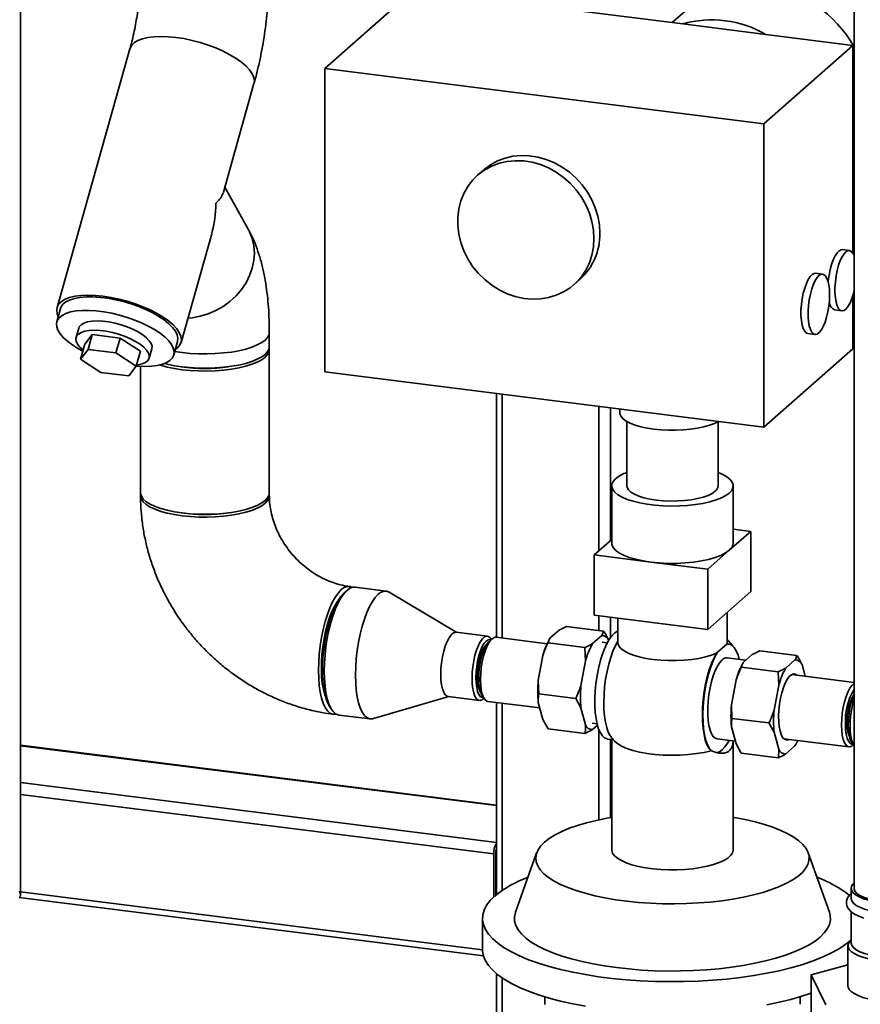
# Paper-space layout 'Blatt1' of a CAD drawing. Units: millimetres. Extents: x 0 to 5940, y 0 to 4200.
# Drawn here: x 4623 to 4900, y 1834 to 2158 of the extents above; entities that cross this region are included whole.
import ezdxf

# ---------------------------------------------------------------- set-up
doc = ezdxf.new("R2010")
doc.units = ezdxf.units.MM
doc.header["$LTSCALE"] = 10

psp = doc.layouts.new('Blatt1')

# ---------------------------------------------------------------- linework, layer by layer
at = {"color": 7, "linetype": 'Continuous', "lineweight": 35}
for p, q in [((4623.41, 1870.22), (4623.41, 2429.81)), ((4723.58, 2142.17), (4752.81, 2167.95)), ((4752.81, 2167.95), (4841.4, 2156.79)), ((4897.78, 2165.78), (4897.78, 1872.28)), ((4843.8, 2162.42), (4837.91, 2157.23)), ((4841.4, 2156.79), (4868.7, 2153.35)), ((4868.7, 2153.35), (4897.33, 2149.74)), ((4868.1, 2123.96), (4897.33, 2149.74)), ((4897.33, 2149.74), (4897.33, 2081.45)), ((4659.47, 2148.64), (4635.47, 2063.47)), ((4723.58, 2142.17), (4723.58, 2042.23)), ((4868.1, 2123.96), (4723.58, 2142.17)), ((4690.2, 2101.36), (4700.28, 2137.14)), ((4868.1, 2024.02), (4868.1, 2123.96)), ((4897.78, 2112.72), (4897.33, 2112.06)), ((4775.8, 2108.69), (4773.87, 2106.99)), ((4698.37, 2089.25), (4690.67, 2103.01)), ((4676.28, 2051.97), (4686.37, 2087.75)), ((4896.27, 2082.2), (4893.93, 2082.49)), ((4887.43, 2074.41), (4885.09, 2074.7)), ((4805.62, 2070.99), (4807.55, 2072.69)), ((4897.33, 2067.18), (4897.33, 2049.8)), ((4636.63, 2063.15), (4635.38, 2058.71)), ((4891.43, 2062.65), (4893.77, 2062.36)), ((4642.6, 2056.68), (4641.72, 2053.57)), ((4705.33, 2050.53), (4705.33, 2055.24)), ((4882.59, 2054.86), (4884.93, 2054.56)), ((4644.57, 2051.34), (4647.04, 2054.55)), ((4647.04, 2054.55), (4645.66, 2049.67)), ((4647.04, 2054.55), (4656.22, 2053.4)), ((4656.22, 2053.4), (4654.84, 2048.52)), ((4656.22, 2053.4), (4662.93, 2049.03)), ((4673.88, 2047.86), (4675.13, 2052.3)), ((4644.57, 2051.34), (4643.2, 2046.46)), ((4643.2, 2046.46), (4645.66, 2049.67)), ((4645.66, 2049.67), (4654.84, 2048.52)), ((4654.84, 2048.52), (4661.56, 2044.15)), ((4662.93, 2049.03), (4661.56, 2044.15)), ((4665.78, 2046.79), (4666.66, 2049.9)), ((4705.33, 2002.45), (4705.33, 2049.59)), ((4868.1, 2024.02), (4897.33, 2049.8)), ((4649.91, 2042.09), (4643.2, 2046.46)), ((4659.09, 2040.93), (4649.91, 2042.09)), ((4661.56, 2044.15), (4659.09, 2040.93)), ((4662.93, 2044.08), (4662.93, 2002.45)), ((4723.58, 2042.23), (4868.1, 2024.02)), ((4780.06, 2035.12), (4780.06, 1954.9)), ((4782, 1954.65), (4782, 2034.87)), ((4813.8, 1983.4), (4813.8, 2030.86)), ((4817.67, 1986.81), (4817.67, 2030.38)), ((4820.71, 2029.99), (4820.71, 2028.79)), ((4823.01, 2025.91), (4823.01, 2004.75)), ((4853.01, 2004.75), (4853.01, 2025.91)), ((4818.01, 2004.75), (4818.01, 1985.89)), ((4858.01, 1985.89), (4858.01, 2004.75)), ((4863.79, 1989.77), (4858.01, 1990.5)), ((4818.01, 1987.11), (4812.23, 1982.01)), ((4856.72, 1983.53), (4863.79, 1989.77)), ((4863.79, 1969.97), (4863.79, 1989.77)), ((4849.65, 1977.3), (4856.72, 1983.53)), ((4812.23, 1982.01), (4812.23, 1962.21)), ((4812.23, 1982.01), (4830.94, 1979.65)), ((4830.94, 1979.65), (4849.65, 1977.3)), ((4849.65, 1957.5), (4849.65, 1977.3)), ((4743.84, 1970.09), (4733.55, 1971.39)), ((4730.9, 1970.34), (4729.97, 1969.52)), ((4767.1, 1956.53), (4744.82, 1969.75)), ((4849.65, 1957.5), (4863.79, 1969.97)), ((4812.23, 1962.21), (4849.65, 1957.5)), ((4813.8, 1957.14), (4813.8, 1962.01)), ((4817.67, 1954.94), (4817.67, 1961.53)), ((4820.01, 1961.23), (4820.01, 1953.22)), ((4856.01, 1953.22), (4856.01, 1963.11)), ((4803.19, 1958.48), (4815.35, 1956.95)), ((4777.14, 1955.27), (4766.85, 1956.56)), ((4778.61, 1954.39), (4777.68, 1953.56)), ((4778.43, 1954.23), (4778.3, 1954.43)), ((4796.76, 1952.79), (4779.94, 1954.91)), ((4797.62, 1954.45), (4797.57, 1954.38)), ((4797.69, 1954.57), (4800.69, 1957.22)), ((4811.72, 1952.81), (4814.72, 1955.45)), ((4797.06, 1953.08), (4809.22, 1951.55)), ((4809.38, 1947.13), (4809.22, 1951.55)), ((4816.56, 1953.12), (4814.9, 1953.33)), ((4855.87, 1952.61), (4852.89, 1949.99)), ((4855.93, 1952.67), (4855.87, 1952.61)), ((4856.01, 1953.22), (4855.93, 1952.67)), ((4856.49, 1952.68), (4855.93, 1952.67)), ((4856.63, 1952.66), (4856.49, 1952.68)), ((4793.85, 1940.65), (4795.35, 1948.9)), ((4852.89, 1949.99), (4852.54, 1949.68)), ((4862.22, 1947.37), (4856.06, 1948.15)), ((4864.3, 1949.21), (4861.3, 1946.56)), ((4878.96, 1948.93), (4866.8, 1950.46)), ((4807.88, 1938.88), (4809.38, 1947.13)), ((4872.83, 1943.53), (4860.67, 1945.06)), ((4861.23, 1946.44), (4861.18, 1946.36)), ((4878.33, 1947.44), (4875.33, 1944.79)), ((4881.69, 1942.09), (4880.67, 1945.9)), ((4872.99, 1939.12), (4872.83, 1943.53)), ((4897.78, 1940.07), (4877.32, 1942.64)), ((4793.85, 1940.65), (4794, 1936.24)), ((4858.96, 1940.89), (4857.46, 1932.64)), ((4872.99, 1939.12), (4871.49, 1930.87)), ((4739.58, 1928.12), (4764.44, 1935.4)), ((4764.18, 1935.43), (4774.47, 1934.13)), ((4775.42, 1935.65), (4776.12, 1934.62)), ((4775.8, 1934.66), (4775.98, 1934.82)), ((4794, 1936.24), (4806.16, 1934.7)), ((4725.25, 1932.03), (4725.95, 1930.99)), ((4777.28, 1933.78), (4794.33, 1931.63)), ((4780.06, 1933.43), (4780.06, 1870.19)), ((4782, 1871.63), (4782, 1933.19)), ((4795.35, 1927.83), (4793.85, 1933.44)), ((4807.88, 1931.67), (4806.16, 1934.7)), ((4809.38, 1926.06), (4807.88, 1931.67)), ((4857.46, 1932.64), (4857.61, 1928.22)), ((4728.25, 1929.32), (4738.54, 1928.03)), ((4795.35, 1927.83), (4797.06, 1924.79)), ((4811.54, 1926.64), (4813.2, 1926.43)), ((4813.32, 1925.93), (4811.72, 1924.52)), ((4857.46, 1925.42), (4858.96, 1919.82)), ((4869.77, 1926.69), (4857.61, 1928.22)), ((4871.49, 1923.65), (4869.77, 1926.69)), ((4797.06, 1924.79), (4809.22, 1923.26)), ((4813.8, 1894.83), (4813.8, 1924.44)), ((4871.49, 1923.65), (4872.99, 1918.05)), ((4780.06, 1899.68), (4623.41, 1919.41)), ((4623.41, 1919.22), (4780.06, 1899.48)), ((4816.58, 1921.42), (4818.06, 1921.23)), ((4817.67, 1895.56), (4817.67, 1921.28)), ((4818.01, 1921.29), (4818.01, 1885.01)), ((4852.7, 1921.46), (4858.72, 1920.7)), ((4858.01, 1885.01), (4858.01, 1920.79)), ((4858.96, 1919.82), (4860.67, 1916.78)), ((4874.66, 1921.51), (4896.08, 1918.81)), ((4875.33, 1916.51), (4878.33, 1919.15)), ((4878.4, 1919.27), (4878.33, 1919.15)), ((4878.4, 1919.27), (4878.45, 1919.35)), ((4897.02, 1920.33), (4897.72, 1919.3)), ((4897.41, 1919.34), (4897.59, 1919.5)), ((4850.96, 1917.48), (4850.72, 1917.57)), ((4872.83, 1915.25), (4860.67, 1916.78)), ((4623.41, 1907.1), (4780.06, 1887.37)), ((4623.41, 1903.21), (4779.19, 1883.58)), ((4779.19, 1869.43), (4779.19, 1883.58)), ((4779.9, 1870.05), (4779.9, 1884.2)), ((4793.32, 1883.95), (4786.37, 1864.42)), ((4889.65, 1864.42), (4882.7, 1883.95)), ((4623.41, 1871.15), (4775.51, 1851.99)), ((4896.78, 1872.28), (4896.78, 1868.98)), ((4622.98, 1869.25), (4775.8, 1850)), ((4896.78, 1864.67), (4896.78, 1854.37)), ((4775.51, 1862.38), (4775.51, 1852.01)), ((4896.78, 1855.29), (4896.47, 1855.02)), ((4895.78, 1853.43), (4895.78, 1840.23)), ((4780.06, 1844.21), (4780.06, 1637.06)), ((4883.69, 1843.77), (4895.78, 1847.06)), ((4782, 1636.78), (4782, 1842.77)), ((4888.54, 1833.89), (4883.69, 1843.77)), ((4883.69, 1843.77), (4883.69, 1827.74)), ((4796.01, 1836.58), (4796.01, 1834.1)), ((4880.01, 1834.1), (4880.01, 1836.58))]:
    psp.add_line(p, q, dxfattribs=at)
at = {"color": 7, "linetype": 'Continuous', "lineweight": 35, "flags": 128}
for points in [[(4700.28, 2137.14), (4700.41, 2138.03), (4700.23, 2139.18), (4699.71, 2140.39), (4698.85, 2141.65), (4697.66, 2142.92), (4696.17, 2144.2), (4694.4, 2145.45), (4692.38, 2146.66), (4690.15, 2147.81), (4687.75, 2148.87), (4685.2, 2149.83), (4682.57, 2150.67), (4679.89, 2151.38), (4677.21, 2151.94), (4674.58, 2152.35), (4672.04, 2152.59), (4669.63, 2152.67), (4667.39, 2152.58), (4665.37, 2152.33), (4663.6, 2151.91), (4662.11, 2151.34), (4660.92, 2150.63), (4660.05, 2149.78), (4659.53, 2148.82), (4659.47, 2148.64)], [(4700.28, 2137.14), (4700.41, 2138.03), (4700.23, 2139.18), (4699.71, 2140.39), (4698.85, 2141.65), (4697.66, 2142.92), (4696.17, 2144.2), (4694.4, 2145.45), (4692.38, 2146.66), (4690.15, 2147.81), (4687.75, 2148.87), (4685.2, 2149.83), (4682.57, 2150.67), (4679.89, 2151.38), (4677.21, 2151.94), (4674.58, 2152.35), (4672.04, 2152.59), (4669.63, 2152.67), (4667.39, 2152.58), (4665.37, 2152.33), (4663.6, 2151.91), (4662.11, 2151.34), (4660.92, 2150.63), (4660.05, 2149.78), (4659.53, 2148.82), (4659.47, 2148.64)], [(4814.13, 2087.86), (4813.96, 2090.67), (4813.45, 2093.47), (4812.61, 2096.23), (4811.46, 2098.9), (4810, 2101.46), (4808.27, 2103.85), (4806.28, 2106.03), (4804.08, 2107.99), (4801.68, 2109.69), (4799.14, 2111.09), (4796.48, 2112.19), (4793.75, 2112.96), (4790.99, 2113.4), (4788.23, 2113.49), (4785.53, 2113.23), (4782.93, 2112.63), (4780.45, 2111.7), (4778.15, 2110.45), (4776.05, 2108.91), (4775.8, 2108.69)], [(4812.19, 2086.16), (4812.02, 2088.96), (4811.51, 2091.76), (4810.68, 2094.52), (4809.52, 2097.2), (4808.07, 2099.75), (4806.33, 2102.14), (4804.35, 2104.33), (4802.14, 2106.29), (4799.75, 2107.98), (4797.2, 2109.39), (4794.55, 2110.48), (4791.81, 2111.26), (4789.05, 2111.69), (4786.3, 2111.78), (4783.6, 2111.52), (4780.99, 2110.93), (4778.52, 2110), (4776.21, 2108.75), (4774.11, 2107.2), (4772.25, 2105.38), (4770.66, 2103.3), (4769.35, 2101.01), (4768.35, 2098.54), (4767.68, 2095.92), (4767.34, 2093.2), (4767.34, 2090.42), (4767.68, 2087.61), (4768.35, 2084.82), (4769.35, 2082.1), (4770.66, 2079.48), (4772.25, 2077), (4774.11, 2074.71), (4776.21, 2072.63), (4778.52, 2070.8), (4780.99, 2069.25), (4783.6, 2068), (4786.3, 2067.06), (4789.05, 2066.46), (4791.81, 2066.19), (4794.55, 2066.28), (4797.2, 2066.7), (4799.75, 2067.47), (4802.14, 2068.56), (4804.35, 2069.96), (4806.33, 2071.65), (4808.07, 2073.6), (4809.52, 2075.79), (4810.68, 2078.17), (4811.51, 2080.72), (4812.02, 2083.4), (4812.19, 2086.16)], [(4698.37, 2089.25), (4698.84, 2088.36), (4699.7, 2086.13), (4700.23, 2083.78), (4700.41, 2081.34), (4700.23, 2078.87), (4699.71, 2076.39), (4698.85, 2073.96), (4697.66, 2071.61), (4696.17, 2069.38), (4694.4, 2067.32), (4692.38, 2065.46), (4690.15, 2063.82), (4687.75, 2062.45), (4685.2, 2061.35), (4682.57, 2060.56), (4679.89, 2060.08), (4678.53, 2059.95)], [(4698.37, 2089.25), (4698.84, 2088.36), (4699.7, 2086.13), (4700.23, 2083.78), (4700.41, 2081.34), (4700.23, 2078.87), (4699.71, 2076.39), (4698.85, 2073.96), (4697.66, 2071.61), (4696.17, 2069.38), (4694.4, 2067.32), (4692.38, 2065.46), (4690.15, 2063.82), (4687.75, 2062.45), (4685.2, 2061.35), (4682.57, 2060.56), (4679.89, 2060.08), (4678.53, 2059.95)], [(4889.25, 2071.86), (4889.29, 2072.24), (4889.54, 2074.12), (4889.9, 2075.95), (4890.37, 2077.66), (4890.92, 2079.18), (4891.53, 2080.46), (4892.18, 2081.46), (4892.85, 2082.14), (4893.52, 2082.47), (4893.93, 2082.49)], [(4897.78, 2080.62), (4897.58, 2081.04), (4897.07, 2081.77), (4896.49, 2082.15), (4895.85, 2082.18), (4895.19, 2081.84), (4894.52, 2081.17), (4893.87, 2080.17), (4893.25, 2078.88), (4892.71, 2077.36), (4892.24, 2075.66), (4891.88, 2073.83), (4891.63, 2071.94), (4891.5, 2070.07), (4891.5, 2068.28), (4891.63, 2066.63), (4891.88, 2065.19), (4892.24, 2064), (4892.71, 2063.11), (4893.25, 2062.55), (4893.87, 2062.35), (4894.52, 2062.5), (4895.19, 2063.01), (4895.85, 2063.85), (4896.49, 2065), (4897.07, 2066.41), (4897.58, 2068.03), (4897.78, 2068.8)], [(4882.59, 2054.86), (4882.08, 2055.05), (4881.53, 2055.61), (4881.06, 2056.5), (4880.7, 2057.69), (4880.45, 2059.13), (4880.32, 2060.78), (4880.32, 2062.57), (4880.45, 2064.44), (4880.7, 2066.33), (4881.06, 2068.16), (4881.53, 2069.86), (4882.08, 2071.38), (4882.69, 2072.67), (4883.34, 2073.67), (4884.01, 2074.34), (4884.68, 2074.68), (4885.09, 2074.7)], [(4889.72, 2067.6), (4889.65, 2069.33), (4889.46, 2070.88), (4889.16, 2072.2), (4888.74, 2073.25), (4888.23, 2073.97), (4887.65, 2074.35), (4887.02, 2074.38), (4886.35, 2074.05), (4885.68, 2073.37), (4885.03, 2072.37), (4884.41, 2071.09), (4883.87, 2069.57), (4883.4, 2067.86), (4883.04, 2066.03), (4882.79, 2064.15), (4882.66, 2062.28), (4882.66, 2060.48), (4882.79, 2058.84), (4883.04, 2057.39), (4883.4, 2056.2), (4883.87, 2055.32), (4884.41, 2054.76), (4885.03, 2054.55), (4885.68, 2054.71), (4886.35, 2055.21), (4887.02, 2056.06), (4887.65, 2057.2), (4888.23, 2058.61), (4888.74, 2060.23), (4889.16, 2062.01), (4889.46, 2063.87), (4889.65, 2065.76), (4889.72, 2067.6)], [(4674.39, 2049.67), (4674.84, 2049.98), (4675.7, 2050.83), (4676.23, 2051.79), (4676.41, 2052.86), (4676.23, 2054.01), (4675.71, 2055.22), (4674.85, 2056.48), (4673.66, 2057.76), (4672.17, 2059.03), (4670.4, 2060.29), (4668.38, 2061.5), (4666.15, 2062.64), (4663.75, 2063.71), (4661.2, 2064.67), (4658.57, 2065.51), (4655.89, 2066.21), (4653.21, 2066.77), (4650.58, 2067.18), (4648.04, 2067.43), (4645.63, 2067.51), (4643.39, 2067.42), (4641.37, 2067.16), (4639.6, 2066.75), (4638.11, 2066.18), (4636.92, 2065.46), (4636.05, 2064.62), (4635.53, 2063.65), (4635.35, 2062.58), (4635.53, 2061.43), (4635.89, 2060.52)], [(4675.13, 2052.3), (4675.13, 2052.32), (4675.24, 2053.36), (4674.99, 2054.48), (4674.41, 2055.66), (4673.49, 2056.88), (4672.27, 2058.12), (4670.74, 2059.34), (4668.96, 2060.54), (4666.94, 2061.68), (4664.72, 2062.76), (4662.34, 2063.75), (4659.85, 2064.62), (4657.29, 2065.38), (4654.7, 2066), (4652.14, 2066.47), (4649.64, 2066.78), (4647.25, 2066.94), (4645.02, 2066.93), (4642.98, 2066.75), (4641.17, 2066.41), (4639.62, 2065.92), (4638.36, 2065.28), (4637.42, 2064.51), (4636.8, 2063.62), (4636.63, 2063.15)], [(4661.56, 2044.16), (4662.08, 2044.13), (4664.39, 2044.06), (4666.54, 2044.15), (4668.46, 2044.41), (4670.15, 2044.82), (4671.55, 2045.39), (4672.66, 2046.1), (4673.44, 2046.93), (4673.88, 2047.88), (4673.99, 2048.93), (4673.74, 2050.05), (4673.16, 2051.23), (4672.24, 2052.45), (4671.02, 2053.68), (4669.49, 2054.91), (4667.71, 2056.1), (4665.69, 2057.25), (4663.47, 2058.32), (4661.09, 2059.31), (4658.6, 2060.19), (4656.04, 2060.94), (4653.45, 2061.56), (4650.89, 2062.03), (4648.39, 2062.35), (4646, 2062.5), (4643.77, 2062.49), (4641.73, 2062.31), (4639.92, 2061.98), (4638.37, 2061.49), (4637.11, 2060.85), (4636.17, 2060.08), (4635.55, 2059.18), (4635.28, 2058.18), (4635.35, 2057.1), (4635.76, 2055.94), (4636.51, 2054.74), (4637.59, 2053.51), (4638.97, 2052.28), (4640.63, 2051.07), (4642.53, 2049.89), (4643.95, 2049.13)], [(4642.6, 2056.68), (4642.78, 2057.11), (4643.37, 2057.79), (4644.28, 2058.33), (4645.49, 2058.73), (4646.96, 2058.98), (4648.66, 2059.06), (4650.52, 2058.97), (4652.51, 2058.72), (4654.55, 2058.31), (4656.6, 2057.76), (4658.59, 2057.08), (4660.46, 2056.29), (4662.17, 2055.42), (4663.66, 2054.48), (4664.89, 2053.51), (4665.83, 2052.53), (4666.44, 2051.58), (4666.72, 2050.67), (4666.66, 2049.9)], [(4661.66, 2044.52), (4662.18, 2044.59), (4663.53, 2044.92), (4664.6, 2045.39), (4665.35, 2046), (4665.77, 2046.74), (4665.84, 2047.57), (4665.57, 2048.47), (4664.95, 2049.43), (4664.02, 2050.41), (4662.79, 2051.38), (4661.3, 2052.31), (4659.59, 2053.19), (4657.71, 2053.98), (4655.72, 2054.66), (4653.68, 2055.21), (4651.63, 2055.61), (4649.65, 2055.86), (4647.78, 2055.95), (4646.09, 2055.87), (4644.62, 2055.63), (4643.41, 2055.23), (4642.49, 2054.68), (4641.91, 2054.01), (4641.66, 2053.22), (4641.76, 2052.35), (4642.2, 2051.42), (4642.98, 2050.45), (4644.05, 2049.48)], [(4705.33, 2055.24), (4705.23, 2054.54), (4704.77, 2053.63), (4703.96, 2052.75), (4702.82, 2051.9), (4701.35, 2051.12), (4699.59, 2050.41), (4697.56, 2049.78), (4695.3, 2049.24), (4692.86, 2048.8), (4690.26, 2048.48), (4687.56, 2048.27), (4684.8, 2048.18), (4682.03, 2048.21), (4679.29, 2048.36), (4676.64, 2048.63), (4674.2, 2049)], [(4705.33, 2055.24), (4705.23, 2054.54), (4704.77, 2053.63), (4703.96, 2052.75), (4702.82, 2051.9), (4701.35, 2051.12), (4699.59, 2050.41), (4697.56, 2049.78), (4695.3, 2049.24), (4692.86, 2048.8), (4690.26, 2048.48), (4687.56, 2048.27), (4684.8, 2048.18), (4682.03, 2048.21), (4679.29, 2048.36), (4676.64, 2048.63), (4674.2, 2049)], [(4705.29, 2050.06), (4705.32, 2049.81), (4705.23, 2048.89), (4704.77, 2047.97), (4703.96, 2047.09), (4702.82, 2046.25), (4701.35, 2045.46), (4699.59, 2044.75), (4697.56, 2044.12), (4695.3, 2043.58), (4692.86, 2043.15), (4690.26, 2042.82), (4687.56, 2042.61), (4684.8, 2042.52), (4682.03, 2042.56), (4679.29, 2042.71), (4676.64, 2042.98), (4674.11, 2043.36), (4671.76, 2043.85), (4669.62, 2044.44), (4669.22, 2044.57)], [(4705.33, 2050.53), (4705.23, 2049.83), (4704.77, 2048.92), (4703.96, 2048.03), (4702.82, 2047.19), (4701.35, 2046.41), (4699.59, 2045.69), (4697.56, 2045.06), (4695.3, 2044.52), (4692.86, 2044.09), (4690.26, 2043.77), (4687.56, 2043.56), (4684.8, 2043.47), (4682.03, 2043.5), (4679.29, 2043.65), (4676.64, 2043.92), (4674.11, 2044.3), (4671.76, 2044.79), (4670.77, 2045.04)], [(4853.02, 2025.92), (4851.81, 2025.31), (4850.19, 2024.69), (4848.32, 2024.16), (4846.23, 2023.71), (4843.98, 2023.38), (4841.61, 2023.15), (4839.17, 2023.03), (4836.7, 2023.04), (4834.26, 2023.16), (4831.89, 2023.39), (4829.65, 2023.74), (4827.58, 2024.19), (4825.72, 2024.73), (4824.12, 2025.35), (4822.79, 2026.05), (4821.77, 2026.8), (4821.09, 2027.59), (4820.75, 2028.4), (4820.71, 2028.79)], [(4856.72, 2002.39), (4855.58, 2001.56), (4854.12, 2000.79), (4852.35, 2000.1), (4850.32, 1999.49), (4848.06, 1998.98), (4845.61, 1998.58), (4843.02, 1998.29), (4840.34, 1998.12), (4837.61, 1998.08), (4834.89, 1998.16), (4832.23, 1998.36), (4829.68, 1998.68), (4827.28, 1999.12), (4825.08, 1999.66), (4823.12, 2000.29), (4821.44, 2001.01), (4820.07, 2001.8), (4819.03, 2002.64), (4818.35, 2003.52), (4818.03, 2004.42), (4818.09, 2005.33), (4818.51, 2006.23), (4819.3, 2007.1)], [(4853.01, 2009.15), (4854.58, 2008.48), (4855.95, 2007.69), (4856.98, 2006.85), (4857.67, 2005.97), (4857.99, 2005.07), (4857.93, 2004.16), (4857.51, 2003.26), (4856.72, 2002.39)], [(4852.04, 2002.98), (4851.04, 2002.27), (4849.72, 2001.62), (4848.1, 2001.05), (4846.24, 2000.57), (4844.18, 2000.19), (4841.97, 1999.92), (4839.65, 1999.78), (4837.3, 1999.75), (4834.97, 1999.85), (4832.71, 2000.07), (4830.58, 2000.4), (4828.63, 2000.84), (4826.91, 2001.38), (4825.47, 2002), (4824.34, 2002.69), (4823.54, 2003.43), (4823.1, 2004.2), (4823.01, 2004.75)], [(4705.33, 2002.45), (4705.23, 2001.74), (4704.77, 2000.83), (4703.96, 1999.95), (4702.82, 1999.11), (4701.35, 1998.32), (4699.59, 1997.61), (4697.56, 1996.98), (4695.3, 1996.44), (4692.86, 1996.01), (4690.26, 1995.68), (4687.56, 1995.47), (4684.8, 1995.38), (4682.03, 1995.42), (4679.29, 1995.57), (4676.64, 1995.84), (4674.11, 1996.22), (4671.76, 1996.71), (4669.62, 1997.3), (4667.73, 1997.97), (4666.12, 1998.72), (4664.81, 1999.54), (4663.84, 2000.41), (4663.21, 2001.31), (4662.94, 2002.23), (4662.93, 2002.45)], [(4705.29, 2001.98), (4705.32, 2001.73), (4705.23, 2000.8), (4704.77, 1999.89), (4703.96, 1999.01), (4702.82, 1998.16), (4701.35, 1997.38), (4699.59, 1996.67), (4697.56, 1996.04), (4695.3, 1995.5), (4692.86, 1995.06), (4690.26, 1994.74), (4687.56, 1994.53), (4684.8, 1994.44), (4682.03, 1994.47), (4679.29, 1994.62), (4676.64, 1994.89), (4674.11, 1995.28), (4671.76, 1995.77), (4669.62, 1996.35), (4667.73, 1997.03), (4666.12, 1997.78), (4664.81, 1998.6), (4663.84, 1999.46), (4663.21, 2000.36), (4662.94, 2001.28), (4662.98, 2001.98)], [(4830.94, 1979.65), (4828.35, 1980.05), (4825.95, 1980.57), (4823.81, 1981.2), (4821.95, 1981.92), (4820.41, 1982.72), (4819.24, 1983.59), (4818.45, 1984.5), (4818.05, 1985.44), (4818.01, 1985.89)], [(4856.72, 1983.53), (4855.52, 1982.67), (4853.97, 1981.87), (4852.09, 1981.15), (4849.93, 1980.53), (4847.52, 1980.02), (4844.92, 1979.63), (4842.18, 1979.37), (4839.35, 1979.24), (4836.5, 1979.24), (4833.67, 1979.38), (4830.94, 1979.65)], [(4732.6, 1971.32), (4731.9, 1971.59), (4730.97, 1971.61), (4730.01, 1971.27), (4729.03, 1970.58), (4728.06, 1969.55), (4727.09, 1968.19), (4726.17, 1966.53), (4725.29, 1964.6), (4724.47, 1962.43), (4723.73, 1960.05), (4723.09, 1957.52), (4722.54, 1954.86), (4722.11, 1952.13), (4721.79, 1949.38), (4721.6, 1946.65), (4721.54, 1943.98), (4721.6, 1941.43), (4721.79, 1939.03), (4722.11, 1936.84), (4722.54, 1934.87), (4723.09, 1933.18), (4723.73, 1931.79), (4724.47, 1930.71), (4725.29, 1929.98), (4726.17, 1929.6), (4727.09, 1929.58), (4727.34, 1929.63)], [(4733.55, 1971.39), (4732.84, 1971.37), (4731.88, 1971.04), (4730.9, 1970.34), (4729.93, 1969.31), (4728.96, 1967.95), (4728.04, 1966.29), (4727.16, 1964.36), (4726.34, 1962.19), (4725.6, 1959.82), (4724.96, 1957.28), (4724.41, 1954.63), (4723.98, 1951.9), (4723.66, 1949.15), (4723.47, 1946.41), (4723.41, 1943.75), (4723.47, 1941.19), (4723.66, 1938.8), (4723.98, 1936.6), (4724.41, 1934.64), (4724.96, 1932.95), (4725.6, 1931.55), (4726.34, 1930.48), (4727.16, 1929.74), (4728.04, 1929.36), (4728.25, 1929.32)], [(4725.25, 1932.03), (4724.67, 1933.03), (4724.08, 1934.5), (4723.6, 1936.26), (4723.22, 1938.28), (4722.97, 1940.51), (4722.84, 1942.92), (4722.84, 1945.46), (4722.97, 1948.1), (4723.22, 1950.77), (4723.6, 1953.44), (4724.08, 1956.06), (4724.67, 1958.58), (4725.36, 1960.95), (4726.13, 1963.14), (4726.96, 1965.1), (4727.85, 1966.8), (4728.78, 1968.21), (4729.73, 1969.3), (4729.97, 1969.52)], [(4744.82, 1969.75), (4744.06, 1970.06), (4743.13, 1970.08), (4742.17, 1969.74), (4741.19, 1969.05), (4740.22, 1968.01), (4739.25, 1966.66), (4738.33, 1965), (4737.45, 1963.07), (4736.63, 1960.89), (4735.89, 1958.52), (4735.25, 1955.98), (4734.7, 1953.33), (4734.27, 1950.6), (4733.95, 1947.85), (4733.76, 1945.12), (4733.7, 1942.45), (4733.76, 1939.9), (4733.95, 1937.5), (4734.27, 1935.3), (4734.7, 1933.34), (4735.25, 1931.65), (4735.89, 1930.25), (4736.63, 1929.18), (4737.45, 1928.45), (4738.33, 1928.07), (4739.25, 1928.04), (4739.58, 1928.12)], [(4727.87, 1966.82), (4727.67, 1966.54), (4726.78, 1965.09), (4725.95, 1963.35), (4725.17, 1961.37), (4724.47, 1959.18), (4723.85, 1956.82), (4723.34, 1954.34), (4722.94, 1951.78), (4722.65, 1949.21), (4722.49, 1946.66), (4722.46, 1944.18), (4722.56, 1941.84), (4722.78, 1939.66), (4723.12, 1937.69), (4723.58, 1935.98), (4723.88, 1935.16)], [(4766.85, 1956.56), (4766.55, 1956.56), (4765.86, 1956.3), (4765.17, 1955.69), (4764.48, 1954.75), (4763.84, 1953.5), (4763.25, 1952.01), (4762.73, 1950.31), (4762.31, 1948.46), (4762, 1946.53), (4761.81, 1944.58), (4761.75, 1942.68), (4761.81, 1940.89), (4762, 1939.27), (4762.31, 1937.89), (4762.73, 1936.78), (4763.25, 1935.98), (4763.84, 1935.53), (4764.18, 1935.43)], [(4772.04, 1941.38), (4772.1, 1943.28), (4772.29, 1945.23), (4772.6, 1947.16), (4773.02, 1949.01), (4773.54, 1950.71), (4774.13, 1952.21), (4774.77, 1953.45), (4775.46, 1954.39), (4776.15, 1955), (4776.83, 1955.27), (4777.48, 1955.17), (4778.07, 1954.71), (4778.3, 1954.43)], [(4779.94, 1954.91), (4779.64, 1954.91), (4778.96, 1954.65), (4778.26, 1954.04), (4777.58, 1953.1), (4776.93, 1951.85), (4776.34, 1950.36), (4775.83, 1948.66), (4775.41, 1946.81), (4775.1, 1944.88), (4774.91, 1942.93), (4774.85, 1941.03), (4774.91, 1939.24), (4775.1, 1937.62), (4775.41, 1936.24), (4775.83, 1935.13), (4776.34, 1934.33), (4776.93, 1933.88), (4777.28, 1933.78)], [(4820.01, 1956.99), (4819.91, 1956.95), (4819.02, 1956.41), (4818.14, 1955.53), (4817.26, 1954.34), (4816.42, 1952.85), (4815.62, 1951.1), (4814.89, 1949.12), (4814.23, 1946.95), (4813.67, 1944.63), (4813.2, 1942.2), (4812.84, 1939.72), (4812.6, 1937.23), (4812.48, 1934.78), (4812.49, 1932.41), (4812.62, 1930.18), (4812.86, 1928.13), (4813.23, 1926.29), (4813.7, 1924.71), (4814.28, 1923.41), (4814.94, 1922.42), (4815.68, 1921.76), (4816.48, 1921.44), (4816.58, 1921.42)], [(4778.25, 1954.07), (4778.05, 1954.14), (4777.41, 1954.09), (4776.74, 1953.68), (4776.07, 1952.92), (4775.43, 1951.84), (4774.84, 1950.48), (4774.33, 1948.89), (4773.9, 1947.14), (4773.59, 1945.28), (4773.39, 1943.41), (4773.33, 1941.57)], [(4776.83, 1952.53), (4776.43, 1952.14), (4775.83, 1951.27), (4775.26, 1950.1), (4774.76, 1948.69), (4774.35, 1947.1), (4774.04, 1945.41), (4773.85, 1943.67), (4773.79, 1941.98), (4773.85, 1940.4), (4774.04, 1939), (4774.35, 1937.85), (4774.76, 1936.99), (4774.85, 1936.86)], [(4777.68, 1953.56), (4777.01, 1952.8), (4776.37, 1951.72), (4775.78, 1950.36), (4775.26, 1948.77), (4774.84, 1947.02), (4774.52, 1945.17), (4774.33, 1943.29), (4774.26, 1941.46), (4774.33, 1939.74), (4774.52, 1938.2), (4774.84, 1936.91), (4775.26, 1935.9), (4775.42, 1935.65)], [(4817.62, 1922.4), (4817.54, 1922.51), (4816.91, 1923.69), (4816.38, 1925.18), (4815.95, 1926.95), (4815.65, 1928.96), (4815.47, 1931.18), (4815.42, 1933.55), (4815.5, 1936.04), (4815.7, 1938.58), (4816.03, 1941.13), (4816.48, 1943.63), (4817.04, 1946.04), (4817.69, 1948.3), (4818.42, 1950.37), (4819.23, 1952.2), (4820.01, 1953.65)], [(4852.54, 1949.68), (4850.86, 1949.02), (4848.91, 1948.45), (4846.73, 1947.97), (4844.38, 1947.61), (4841.88, 1947.36), (4839.31, 1947.24), (4836.71, 1947.24), (4834.14, 1947.36), (4831.65, 1947.61), (4829.29, 1947.97), (4827.11, 1948.45), (4825.16, 1949.02), (4823.48, 1949.68), (4822.1, 1950.41), (4821.05, 1951.21), (4820.36, 1952.04), (4820.03, 1952.9), (4820.01, 1953.22)], [(4860.02, 1947.65), (4859.62, 1949.06), (4859.03, 1950.48), (4858.35, 1951.56), (4857.59, 1952.29), (4856.75, 1952.64), (4855.87, 1952.61)], [(4850.72, 1917.57), (4850, 1918.42), (4849.37, 1919.6), (4848.83, 1921.09), (4848.41, 1922.86), (4848.11, 1924.87), (4847.93, 1927.09), (4847.88, 1929.46), (4847.95, 1931.95), (4848.16, 1934.49), (4848.49, 1937.04), (4848.94, 1939.54), (4849.49, 1941.95), (4850.15, 1944.21), (4850.88, 1946.28), (4851.69, 1948.11), (4852.54, 1949.68)], [(4852.89, 1949.99), (4852.01, 1948.45), (4851.17, 1946.63), (4850.4, 1944.55), (4849.72, 1942.27), (4849.14, 1939.82), (4848.67, 1937.27), (4848.32, 1934.67), (4848.1, 1932.07), (4848.02, 1929.52), (4848.07, 1927.1), (4848.25, 1924.83), (4848.56, 1922.78), (4849, 1920.98), (4849.56, 1919.48), (4850.21, 1918.3), (4850.96, 1917.48)], [(4854.38, 1947.48), (4853.6, 1946.62), (4852.84, 1945.43), (4852.12, 1943.96), (4851.46, 1942.23), (4850.88, 1940.3), (4850.4, 1938.23), (4850.02, 1936.05), (4849.77, 1933.85), (4849.64, 1931.67), (4849.64, 1929.57), (4849.77, 1927.62), (4850.02, 1925.87), (4850.4, 1924.35), (4850.88, 1923.13), (4851.46, 1922.22), (4852.12, 1921.65), (4852.7, 1921.46)], [(4775.8, 1934.66), (4775.46, 1934.4), (4774.77, 1934.13), (4774.13, 1934.23), (4773.54, 1934.69), (4773.02, 1935.48), (4772.6, 1936.59), (4772.29, 1937.98), (4772.1, 1939.59), (4772.04, 1941.38)], [(4773.33, 1941.57), (4773.39, 1939.86), (4773.59, 1938.32), (4773.9, 1937.03), (4774.33, 1936.02), (4774.84, 1935.35), (4775.43, 1935.03), (4775.85, 1935.01)], [(4879, 1942.43), (4878.51, 1942.76), (4877.86, 1942.83), (4877.18, 1942.56), (4876.48, 1941.95), (4875.8, 1941.02), (4875.15, 1939.79), (4874.55, 1938.32), (4874.03, 1936.64), (4873.6, 1934.81), (4873.27, 1932.89), (4873.05, 1930.94), (4872.96, 1929.02), (4872.99, 1927.2), (4873.15, 1925.53), (4873.42, 1924.07), (4873.8, 1922.87), (4874.28, 1921.95), (4874.84, 1921.36), (4875.47, 1921.11), (4876.14, 1921.2), (4876.34, 1921.3)], [(4893.64, 1926.06), (4893.71, 1927.96), (4893.9, 1929.91), (4894.21, 1931.84), (4894.63, 1933.69), (4895.14, 1935.39), (4895.73, 1936.89), (4896.38, 1938.13), (4897.06, 1939.07), (4897.76, 1939.68), (4897.78, 1939.7)], [(4897.02, 1920.33), (4896.87, 1920.58), (4896.44, 1921.59), (4896.13, 1922.88), (4895.93, 1924.42), (4895.87, 1926.13), (4895.93, 1927.97), (4896.13, 1929.85), (4896.44, 1931.7), (4896.87, 1933.45), (4897.38, 1935.04), (4897.78, 1935.99)], [(4897.78, 1934.53), (4897.43, 1933.34), (4897.01, 1931.49), (4896.7, 1929.56), (4896.51, 1927.61), (4896.45, 1925.71), (4896.51, 1923.92), (4896.7, 1922.3), (4897.01, 1920.92), (4897.43, 1919.81), (4897.78, 1919.22)], [(4897.41, 1919.34), (4897.06, 1919.08), (4896.38, 1918.81), (4895.73, 1918.91), (4895.14, 1919.37), (4894.63, 1920.16), (4894.21, 1921.27), (4893.9, 1922.66), (4893.71, 1924.27), (4893.64, 1926.06)], [(4897.46, 1919.69), (4897.04, 1919.7), (4896.45, 1920.03), (4895.93, 1920.7), (4895.51, 1921.71), (4895.19, 1923), (4895, 1924.54), (4894.93, 1926.25)], [(4850.72, 1917.57), (4848.44, 1917.03), (4845.96, 1916.6), (4843.32, 1916.29), (4840.58, 1916.11), (4837.78, 1916.05), (4834.99, 1916.13), (4832.26, 1916.34), (4829.65, 1916.67), (4827.19, 1917.11), (4824.95, 1917.67), (4822.97, 1918.33), (4821.27, 1919.07), (4819.91, 1919.89), (4818.9, 1920.76), (4818.74, 1920.94)], [(4852.6, 1916.94), (4853.48, 1917.21), (4854.38, 1917.83), (4855.28, 1918.8), (4856.16, 1920.08), (4856.65, 1920.96)], [(4858.01, 1895.62), (4858.47, 1895.54), (4861.93, 1894.89), (4865.21, 1894.13), (4868.27, 1893.28), (4871.09, 1892.35), (4873.66, 1891.33), (4875.95, 1890.25), (4877.94, 1889.1), (4879.62, 1887.89), (4880.97, 1886.65), (4881.98, 1885.36), (4882.66, 1884.06), (4882.98, 1882.73), (4882.95, 1881.41), (4882.57, 1880.09), (4881.84, 1878.78), (4880.77, 1877.5), (4879.36, 1876.26), (4877.63, 1875.07), (4875.59, 1873.93), (4873.25, 1872.85), (4870.64, 1871.85), (4867.77, 1870.93), (4864.67, 1870.1), (4861.37, 1869.36), (4857.87, 1868.72), (4854.23, 1868.19), (4850.46, 1867.77), (4846.58, 1867.46), (4842.65, 1867.26), (4838.67, 1867.18), (4834.69, 1867.22), (4830.74, 1867.38), (4826.84, 1867.65), (4823.03, 1868.04), (4819.34, 1868.53), (4815.8, 1869.13), (4812.43, 1869.84), (4809.25, 1870.64), (4806.31, 1871.53), (4803.61, 1872.51), (4801.18, 1873.56), (4799.04, 1874.68), (4797.2, 1875.86), (4795.69, 1877.08), (4794.5, 1878.35), (4793.66, 1879.65), (4793.16, 1880.96), (4793.01, 1882.29), (4793.22, 1883.62), (4793.77, 1884.93), (4794.67, 1886.22), (4795.92, 1887.48), (4795.92, 1887.48)], [(4795.92, 1887.48), (4797.49, 1888.7), (4799.37, 1889.87), (4801.57, 1890.98), (4804.04, 1892.02), (4806.78, 1892.98), (4809.77, 1893.86), (4812.97, 1894.64), (4816.38, 1895.33), (4818.01, 1895.62)], [(4858.01, 1885.01), (4858, 1884.83), (4857.75, 1883.94), (4857.15, 1883.07), (4856.2, 1882.24), (4854.93, 1881.46), (4853.36, 1880.74), (4851.52, 1880.09), (4849.43, 1879.54), (4847.14, 1879.08), (4844.69, 1878.72), (4842.12, 1878.48), (4839.47, 1878.36), (4836.8, 1878.35), (4834.15, 1878.47), (4831.57, 1878.7), (4829.1, 1879.04), (4826.79, 1879.49), (4824.69, 1880.04), (4822.82, 1880.67), (4821.22, 1881.39), (4819.92, 1882.16), (4818.95, 1882.99), (4818.31, 1883.86), (4818.03, 1884.74), (4818.01, 1885.01)], [(4925.81, 1870.52), (4924.83, 1869.82), (4923.55, 1869.19), (4922, 1868.62), (4920.2, 1868.15), (4918.21, 1867.77), (4916.06, 1867.49), (4913.82, 1867.33), (4911.53, 1867.28), (4909.24, 1867.35), (4907.01, 1867.54), (4904.9, 1867.84), (4902.94, 1868.24), (4901.2, 1868.74), (4899.7, 1869.32), (4898.48, 1869.97), (4897.58, 1870.67), (4897.01, 1871.41), (4896.78, 1872.17), (4896.91, 1872.94), (4897.38, 1873.69), (4897.78, 1874.08)], [(4896.78, 1870.44), (4896.28, 1869.99), (4895.67, 1869.12), (4895.34, 1868.21), (4895.3, 1867.16), (4895.57, 1866.21), (4896.1, 1865.36), (4896.88, 1864.57), (4897.98, 1863.8), (4899.39, 1863.1), (4901.05, 1862.5)], [(4924.87, 1870.63), (4923.91, 1869.95), (4922.63, 1869.34), (4921.07, 1868.79), (4919.27, 1868.34), (4917.28, 1867.99), (4915.14, 1867.75), (4912.92, 1867.63), (4910.67, 1867.63), (4908.44, 1867.75), (4906.3, 1867.99), (4904.31, 1868.34), (4902.5, 1868.79), (4900.94, 1869.33), (4899.66, 1869.94), (4898.69, 1870.62), (4898.06, 1871.34), (4897.79, 1872.09), (4897.78, 1872.28)], [(4896.47, 1855.02), (4894.61, 1853.55), (4892.41, 1852.13), (4889.9, 1850.77), (4887.08, 1849.48), (4883.97, 1848.26), (4880.6, 1847.13), (4876.97, 1846.09), (4873.12, 1845.14), (4869.05, 1844.3), (4864.81, 1843.56), (4860.41, 1842.93), (4855.88, 1842.42), (4851.24, 1842.02), (4846.53, 1841.74), (4841.76, 1841.59), (4836.97, 1841.55), (4832.19, 1841.64), (4827.45, 1841.85), (4822.76, 1842.18), (4818.17, 1842.63), (4813.69, 1843.19), (4809.35, 1843.87), (4805.19, 1844.65), (4801.21, 1845.54), (4797.45, 1846.53), (4793.93, 1847.61), (4790.67, 1848.78), (4787.68, 1850.03), (4784.99, 1851.35), (4782.62, 1852.73), (4780.56, 1854.17), (4778.85, 1855.66), (4777.48, 1857.19), (4776.46, 1858.75), (4775.81, 1860.33), (4775.52, 1861.93), (4775.6, 1863.52), (4776.05, 1865.11), (4776.86, 1866.69), (4778.03, 1868.23), (4779.55, 1869.75)], [(4925.81, 1867.22), (4924.83, 1866.52), (4923.55, 1865.89), (4922, 1865.32), (4920.2, 1864.85), (4918.21, 1864.47), (4916.06, 1864.19), (4913.82, 1864.03), (4911.53, 1863.98), (4909.24, 1864.05), (4907.01, 1864.24), (4904.9, 1864.54), (4902.94, 1864.94), (4901.2, 1865.44), (4899.7, 1866.02), (4898.48, 1866.67), (4897.58, 1867.37), (4897.01, 1868.11), (4896.78, 1868.87), (4896.78, 1868.98)], [(4886.65, 1856.25), (4884.97, 1854.93), (4882.96, 1853.67), (4880.65, 1852.46), (4878.05, 1851.32), (4875.17, 1850.26), (4872.04, 1849.27), (4868.68, 1848.38), (4865.1, 1847.59), (4861.34, 1846.89), (4857.43, 1846.3), (4853.38, 1845.82), (4849.22, 1845.46), (4844.99, 1845.2), (4840.71, 1845.07), (4836.41, 1845.06), (4832.13, 1845.16), (4827.88, 1845.38), (4823.7, 1845.72), (4819.62, 1846.17), (4815.67, 1846.73), (4811.87, 1847.4), (4808.25, 1848.17), (4804.83, 1849.04), (4801.63, 1849.99), (4798.69, 1851.04), (4796.01, 1852.16), (4793.63, 1853.35), (4791.54, 1854.6), (4789.77, 1855.91), (4788.33, 1857.26), (4787.23, 1858.64), (4786.48, 1860.05), (4786.08, 1861.48), (4786.03, 1862.91), (4786.34, 1864.34), (4786.37, 1864.42)], [(4889.65, 1864.42), (4889.94, 1863.28), (4889.99, 1861.85), (4889.68, 1860.42), (4889.01, 1859.01), (4888, 1857.61), (4886.65, 1856.25)], [(4926.74, 1851.54), (4925.73, 1850.82), (4924.41, 1850.15), (4922.81, 1849.56), (4920.96, 1849.06), (4918.9, 1848.65), (4916.68, 1848.35), (4914.36, 1848.16), (4911.98, 1848.09), (4909.59, 1848.14), (4907.25, 1848.31), (4905.02, 1848.59), (4902.93, 1848.98), (4901.04, 1849.47), (4899.39, 1850.05), (4898.02, 1850.7), (4896.96, 1851.42), (4896.22, 1852.17), (4895.84, 1852.96), (4895.81, 1853.76), (4896.13, 1854.55), (4896.81, 1855.31)], [(4925.81, 1852.6), (4924.83, 1851.91), (4923.55, 1851.27), (4922, 1850.71), (4920.2, 1850.23), (4918.21, 1849.85), (4916.06, 1849.58), (4913.82, 1849.42), (4911.53, 1849.37), (4909.24, 1849.44), (4907.01, 1849.63), (4904.9, 1849.93), (4902.94, 1850.33), (4901.2, 1850.82), (4899.7, 1851.4), (4898.48, 1852.05), (4897.58, 1852.76), (4897.01, 1853.5), (4896.78, 1854.26), (4896.78, 1854.37)], [(4809.35, 1833.5), (4805.19, 1834.28), (4801.21, 1835.17), (4797.45, 1836.16), (4793.93, 1837.24), (4790.67, 1838.41), (4787.68, 1839.66), (4784.99, 1840.98), (4782.62, 1842.36), (4780.56, 1843.8), (4778.85, 1845.29), (4777.48, 1846.82), (4776.46, 1848.38), (4775.81, 1849.96), (4775.52, 1851.56), (4775.51, 1852.01)], [(4883.69, 1837.79), (4880.6, 1836.76), (4876.97, 1835.72), (4873.12, 1834.77), (4869.05, 1833.93)], [(4926.74, 1838.34), (4925.73, 1837.62), (4924.41, 1836.95), (4922.81, 1836.36), (4920.96, 1835.86), (4918.9, 1835.45), (4916.68, 1835.15), (4914.36, 1834.96), (4911.98, 1834.89), (4909.59, 1834.94), (4907.25, 1835.11), (4905.02, 1835.39), (4902.93, 1835.78), (4901.04, 1836.27), (4899.39, 1836.85), (4898.02, 1837.5), (4896.96, 1838.22), (4896.22, 1838.97), (4895.84, 1839.76), (4895.78, 1840.23)], [(4796.01, 1833.98), (4796.01, 1834.1)]]:
    psp.add_lwpolyline(points, dxfattribs=at)
at = {"color": 7, "linetype": 'Continuous', "lineweight": 35}
for centre, radius, start, end in [((4862.42, 2129.52), 40.46, 29.0958, 81.6824), ((4851.01, 2123.01), 35.12, 59.7505, 105.888), ((4794.07, 2087.55), 20.06, 312.2267, 0.909), ((4892.62, 2065.43), 3.02, 184.3575, 246.8142), ((4684.13, 2096.25), 52.87, 261.4998, 278.5002), ((4827.13, 1997.34), 12.52, 109.2168, 128.7129), ((4850.69, 2004.86), 2.32, 305.5063, 357.0458), ((4684.13, 2048.17), 52.87, 261.4998, 278.5002), ((4854.87, 1986.08), 3.15, 305.992, 356.5601), ((4818.23, 1942.77), 23.68, 150.1161, 165.0061), ((4814.77, 1952.97), 2.48, 22.2652, 91.0702), ((4832.26, 1941), 23.68, 150.1161, 165.0061), ((4855.9, 1946.09), 2.06, 85.5026, 137.5838), ((4882.21, 1934.63), 24.08, 150.8318, 164.94), ((4895.86, 1932.99), 23.68, 150.1161, 165.0061), ((4878.38, 1944.96), 2.48, 22.2652, 91.0702), ((4832.21, 1937.04), 38.54, 174.6294, 185.3706), ((4846.25, 1935.27), 38.54, 174.6294, 185.3706), ((4915.79, 1927.18), 20.88, 149.6337, 182.5366), ((4912.81, 1927.57), 17.33, 150.1584, 182.7215), ((4895.82, 1929.03), 38.54, 174.6294, 185.3706), ((4909.85, 1927.26), 38.54, 174.6294, 185.3706), ((4811.67, 1927), 2.48, 202.2652, 271.0702), ((4905.87, 1926.2), 10.39, 176.9283, 202.2354), ((4864, 1927.81), 16.74, 328.87, 335.7469), ((4875.28, 1918.99), 2.48, 202.2652, 271.0702), ((4785.73, 1883.86), 6.55, 150.0736, 182.4461), ((4782.57, 1884.22), 2.67, 160.076, 180.4155), ((4803.64, 1839.77), 38.46, 110.0493, 128.7961), ((4873.44, 1841.61), 36.37, 51.1028, 70.5343)]:
    psp.add_arc(centre, radius, start, end, dxfattribs=at)
for centre, major_axis, ratio, start_param, end_param in [((4667.88, 2100.31), (22.46, 2.66), 0.414214, 5.743228, 6.113267), ((4667.88, 2100.31), (-3.35, 28.28), 0.69108, 4.172432, 4.542471), ((4618.41, 1871.88), (4.89, -2.21), 0.476834, 6.07117, 6.856568)]:
    psp.add_ellipse(centre, major_axis=major_axis, ratio=ratio, start_param=start_param, end_param=end_param, dxfattribs=at)
for points, knots in [([(4662.93, 2174.04), (4662.93, 2173.56), (4662.92, 2172.18), (4662.84, 2169.81), (4662.66, 2166.92), (4662.39, 2163.96), (4662.02, 2160.97), (4661.57, 2158.01), (4661.03, 2155.11), (4660.43, 2152.32), (4659.9, 2150.18), (4659.57, 2148.99), (4659.47, 2148.64)], [0, 0, 0, 0, 0.058438, 0.168752, 0.280098, 0.392409, 0.505275, 0.618304, 0.731, 0.842962, 0.953781, 1, 1, 1, 1]), ([(4700.28, 2137.14), (4700.47, 2137.82), (4701.02, 2139.81), (4701.84, 2143.19), (4702.71, 2147.26), (4703.45, 2151.38), (4704.07, 2155.52), (4704.58, 2159.68), (4704.96, 2163.83), (4705.21, 2167.98), (4705.32, 2171.38), (4705.33, 2173.39), (4705.33, 2174.04)], [0, 0, 0, 0, 0.059219, 0.171964, 0.283591, 0.394386, 0.504683, 0.614781, 0.724944, 0.835378, 0.946382, 1, 1, 1, 1]), ([(4705.33, 2055.24), (4705.33, 2055.96), (4705.32, 2058.05), (4705.2, 2061.47), (4704.91, 2065.47), (4704.46, 2069.42), (4703.84, 2073.34), (4703.01, 2077.23), (4701.96, 2080.96), (4700.72, 2084.42), (4699.51, 2087.14), (4698.67, 2088.7), (4698.37, 2089.25)], [0, 0, 0, 0, 0.055099, 0.160811, 0.267944, 0.377323, 0.489669, 0.605822, 0.726475, 0.838013, 0.942377, 1, 1, 1, 1]), ([(4662.93, 2001.5), (4662.95, 2000.56), (4662.98, 1998.11), (4663.29, 1994.14), (4663.93, 1989.62), (4664.88, 1985.13), (4666.12, 1980.68), (4667.65, 1976.29), (4669.47, 1972), (4671.57, 1967.81), (4673.93, 1963.75), (4676.55, 1959.83), (4679.41, 1956.08), (4682.5, 1952.51), (4685.81, 1949.14), (4689.33, 1945.99), (4693.03, 1943.06), (4696.9, 1940.38), (4700.92, 1937.96), (4705.08, 1935.81), (4709.35, 1933.94), (4713.71, 1932.35), (4718.15, 1931.07), (4722.38, 1930.13), (4725.14, 1929.74), (4726.38, 1929.56)], [0, 0, 0, 0, 0.0275246, 0.0715813, 0.1157013, 0.1599264, 0.2042465, 0.2486512, 0.2931301, 0.3376732, 0.382271, 0.4269148, 0.4715966, 0.516309, 0.5610449, 0.6057951, 0.6505521, 0.6953075, 0.7400525, 0.7847766, 0.8294684, 0.8741152, 0.918703, 0.9632176, 1, 1, 1, 1]), ([(4731.68, 1971.63), (4731.34, 1971.67), (4730.19, 1971.83), (4728.19, 1972.28), (4725.7, 1973.08), (4723.24, 1974.13), (4720.84, 1975.43), (4718.53, 1976.95), (4716.34, 1978.69), (4714.29, 1980.62), (4712.41, 1982.71), (4710.72, 1984.96), (4709.24, 1987.32), (4707.98, 1989.77), (4706.96, 1992.27), (4706.17, 1994.8), (4705.64, 1997.32), (4705.37, 1999.57), (4705.35, 2000.94), (4705.33, 2001.5)], [0, 0, 0, 0, 0.027025, 0.090851, 0.154044, 0.216604, 0.278716, 0.340518, 0.402107, 0.463554, 0.52491, 0.58622, 0.647514, 0.708836, 0.770245, 0.831816, 0.893655, 0.9559, 1, 1, 1, 1]), ([(4803.19, 1958.48), (4802.58, 1958.2), (4801.69, 1957.79), (4800.93, 1957.35), (4800.69, 1957.22)], [0, 0, 0, 0, 0.689944, 1, 1, 1, 1]), ([(4797.69, 1954.57), (4797.67, 1954.54), (4797.37, 1954.05), (4797.21, 1953.55), (4797.06, 1953.08)], [0, 0, 0, 0, 0.065157, 1, 1, 1, 1]), ([(4814.72, 1955.45), (4814.74, 1955.48), (4815.05, 1955.98), (4815.2, 1956.48), (4815.35, 1956.95)], [0, 0, 0, 0, 0.065157, 1, 1, 1, 1]), ([(4815.35, 1956.95), (4815.59, 1956.57), (4816.22, 1955.56), (4816.74, 1954.55), (4817.06, 1953.91)], [0, 0, 0, 0, 0.3738929, 1, 1, 1, 1]), ([(4797.06, 1953.08), (4796.82, 1952.57), (4796.19, 1951.2), (4795.67, 1949.79), (4795.35, 1948.9)], [0, 0, 0, 0, 0.373893, 1, 1, 1, 1]), ([(4809.22, 1951.55), (4809.83, 1951.83), (4810.72, 1952.24), (4811.48, 1952.67), (4811.72, 1952.81)], [0, 0, 0, 0, 0.689944, 1, 1, 1, 1]), ([(4857.9, 1951.96), (4857.48, 1952.53), (4856.9, 1953.31), (4856.2, 1953.98), (4856.01, 1954.17)], [0, 0, 0, 0, 0.728213, 1, 1, 1, 1]), ([(4866.8, 1950.46), (4866.18, 1950.18), (4865.3, 1949.77), (4864.53, 1949.34), (4864.3, 1949.21)], [0, 0, 0, 0, 0.689944, 1, 1, 1, 1]), ([(4878.33, 1947.44), (4878.35, 1947.47), (4878.65, 1947.96), (4878.81, 1948.46), (4878.96, 1948.93)], [0, 0, 0, 0, 0.065157, 1, 1, 1, 1]), ([(4878.96, 1948.93), (4879.19, 1948.56), (4879.83, 1947.55), (4880.35, 1946.53), (4880.67, 1945.9)], [0, 0, 0, 0, 0.373893, 1, 1, 1, 1]), ([(4860.67, 1945.06), (4860.43, 1944.55), (4859.8, 1943.19), (4859.28, 1941.77), (4858.96, 1940.89)], [0, 0, 0, 0, 0.3738929, 1, 1, 1, 1]), ([(4861.3, 1946.56), (4861.28, 1946.53), (4860.97, 1946.03), (4860.82, 1945.53), (4860.67, 1945.06)], [0, 0, 0, 0, 0.065157, 1, 1, 1, 1]), ([(4872.83, 1943.53), (4873.44, 1943.81), (4874.33, 1944.22), (4875.09, 1944.66), (4875.33, 1944.79)], [0, 0, 0, 0, 0.689944, 1, 1, 1, 1]), ([(4806.16, 1934.7), (4806.4, 1935.21), (4807.04, 1936.58), (4807.55, 1938), (4807.88, 1938.88)], [0, 0, 0, 0, 0.373893, 1, 1, 1, 1]), ([(4794, 1936.24), (4793.96, 1935.89), (4793.83, 1934.98), (4793.84, 1934.03), (4793.85, 1933.44)], [0, 0, 0, 0, 0.373893, 1, 1, 1, 1]), ([(4869.77, 1926.69), (4870.01, 1927.2), (4870.65, 1928.57), (4871.16, 1929.98), (4871.49, 1930.87)], [0, 0, 0, 0, 0.373893, 1, 1, 1, 1]), ([(4809.22, 1923.26), (4809.27, 1923.6), (4809.39, 1924.52), (4809.38, 1925.47), (4809.38, 1926.06)], [0, 0, 0, 0, 0.373893, 1, 1, 1, 1]), ([(4857.61, 1928.22), (4857.56, 1927.88), (4857.44, 1926.97), (4857.45, 1926.02), (4857.46, 1925.42)], [0, 0, 0, 0, 0.373893, 1, 1, 1, 1]), ([(4811.72, 1924.52), (4811.67, 1924.49), (4810.92, 1924.06), (4810.04, 1923.65), (4809.22, 1923.26)], [0, 0, 0, 0, 0.065157, 1, 1, 1, 1]), ([(4817.57, 1922.5), (4817.62, 1922.41), (4817.98, 1921.84), (4818.43, 1921.33), (4818.81, 1920.9)], [0, 0, 0, 0, 0.146631, 1, 1, 1, 1]), ([(4818.26, 1921.66), (4818.14, 1921.5), (4817.98, 1921.29), (4818.03, 1921.29), (4818.04, 1921.29)], [0, 0, 0, 0, 0.7945419, 1, 1, 1, 1]), ([(4857.96, 1920.79), (4857.96, 1920.54), (4857.94, 1919.71), (4857.56, 1918.56), (4856.81, 1917.5), (4855.72, 1916.87), (4854.39, 1916.66), (4852.78, 1916.82), (4851.57, 1917.26), (4850.96, 1917.48)], [0, 0, 0, 0, 0.067251, 0.22321, 0.385307, 0.52998, 0.679754, 0.837539, 1, 1, 1, 1]), ([(4872.83, 1915.25), (4872.88, 1915.59), (4873, 1916.5), (4872.99, 1917.45), (4872.99, 1918.05)], [0, 0, 0, 0, 0.373893, 1, 1, 1, 1]), ([(4875.33, 1916.51), (4875.28, 1916.48), (4874.53, 1916.04), (4873.65, 1915.63), (4872.83, 1915.25)], [0, 0, 0, 0, 0.065157, 1, 1, 1, 1])]:
    psp.add_open_spline(points, degree=3, knots=knots, dxfattribs=at)

doc.saveas('drawing.dxf')
